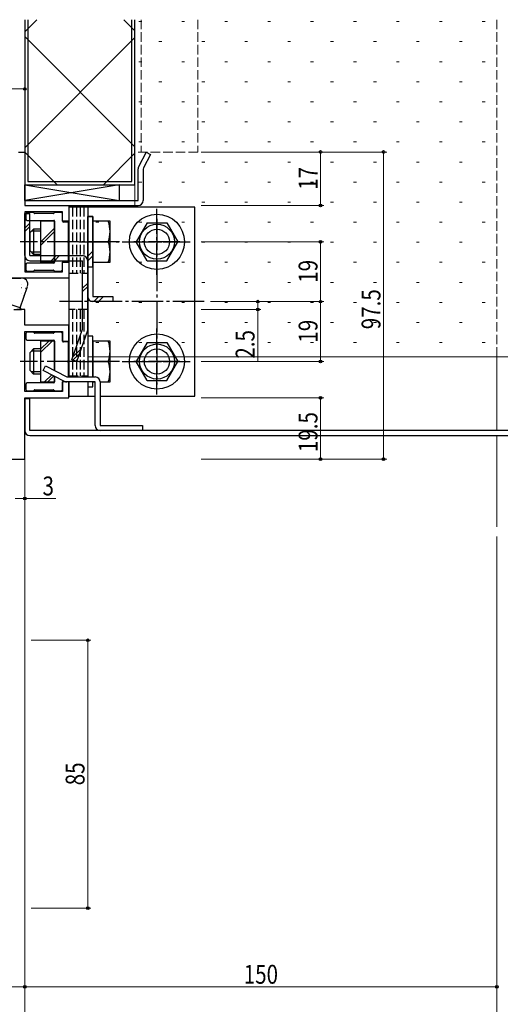
# Model space of a CAD drawing. Extents: x -2 to 1585, y 0 to 1128.
# Drawn here: x 353 to 506, y 476 to 789 of the extents above; entities that cross this region are included whole.
import ezdxf

# ---------------------------------------------------------------- set-up
doc = ezdxf.new("R2010")
doc.units = 0
for name, pattern in [('YCENTER_1', [13, 10, -1, 1, -1]), ('YDIVIDE_1', [15, 10, -1, 1, -1, 1, -1]), ('YHIDDEN_1', [4, 3, -1])]:
    doc.linetypes.add(name, pattern=pattern)
for name, color, linetype, lineweight in [('YKK_11', 7, 'CONTINUOUS', 30), ('YKK_11E', 7, 'CONTINUOUS', 13), ('YKK_12', 2, 'CONTINUOUS', 13), ('YKK_13', 4, 'CONTINUOUS', 30), ('YKK_D', 6, 'CONTINUOUS', 13), ('YSS_K', 3, 'CONTINUOUS', 13)]:
    doc.layers.add(name, color=color, linetype=linetype, lineweight=lineweight)
doc.styles.add('text-b', font='extslim2.shx', dxfattribs={"width": 0.8, "bigfont": 'extfont2.shx'})

msp = doc.modelspace()

# ---------------------------------------------------------------- linework, layer by layer
at = {"layer": 'YKK_11', "linetype": 'ByBlock', "lineweight": -2, "ltscale": 0.5}
for p, q in [((353.04, 746.83), (355.04, 746.83)), ((355.04, 746.83), (355.04, 729.83)), ((355.04, 729.83), (369.04, 729.83)), ((369.04, 729.83), (369.04, 724.83)), ((367.04, 727.83), (355.04, 727.83)), ((355.04, 727.83), (355.04, 708.83)), ((367.04, 724.83), (367.04, 727.83)), ((369.04, 724.83), (367.04, 724.83)), ((367.04, 708.83), (367.04, 711.83)), ((367.04, 711.83), (369.04, 711.83)), ((369.04, 711.83), (369.04, 706.83)), ((369.04, 706.83), (337.04, 706.83)), ((355.04, 708.83), (367.04, 708.83)), ((355.04, 696.83), (352.54, 696.83)), ((355.04, 691.83), (355.04, 696.83)), ((369.04, 691.83), (355.04, 691.83)), ((369.04, 686.83), (369.04, 691.83)), ((355.04, 670.83), (355.04, 689.83)), ((355.04, 689.83), (367.04, 689.83)), ((367.04, 689.83), (367.04, 686.83)), ((367.04, 686.83), (369.04, 686.83)), ((369.04, 673.83), (367.04, 673.83)), ((367.04, 673.83), (367.04, 670.83)), ((369.04, 668.83), (369.04, 673.83)), ((367.04, 670.83), (355.04, 670.83)), ((355.04, 649.33), (355.04, 668.83)), ((355.04, 668.83), (369.04, 668.83)), ((335.04, 649.33), (355.04, 649.33))]:
    msp.add_line(p, q, dxfattribs=at)
at = {"layer": 'YKK_11E', "linetype": 'YHIDDEN_1'}
for p, q in [((390.04, 746.83), (390.04, 788.83)), ((392.04, 788.83), (392.04, 746.83)), ((410.04, 788.83), (410.04, 746.83)), ((410.04, 746.83), (390.04, 746.83))]:
    msp.add_line(p, q, dxfattribs=at)
at = {"layer": 'YKK_12'}
for p, q in [((355.04, 746.53), (355.04, 788.83)), ((505.04, 658.43), (505.04, 681.83)), ((505.04, 627.81), (505.04, 656.83)), ((355.04, 649.63), (355.04, 627.81)), ((355.04, 627.81), (355.04, 649.63)), ((355.04, 624.81), (355.04, 576.83)), ((355.04, 477.79), (355.04, 624.81)), ((505.04, 477.79), (505.04, 624.81))]:
    msp.add_line(p, q, dxfattribs=at)
at = {"layer": 'YKK_12', "linetype": 'YHIDDEN_1'}
msp.add_line((505.04, 681.83), (505.04, 788.83), dxfattribs=at)
at = {"layer": 'YKK_13'}
for p, q in [((355.04, 788.83), (355.04, 736.43)), ((356.04, 788.83), (356.04, 737.43)), ((389.04, 737.43), (389.04, 788.83)), ((390.04, 736.43), (390.04, 788.83)), ((393.62, 746.83), (391.22, 742.17)), ((395.04, 746.09), (392.82, 741.78)), ((393.62, 746.83), (395.04, 746.09)), ((391.04, 731.43), (391.04, 741.44)), ((392.64, 741.05), (392.64, 731.43)), ((355.04, 736.43), (385.04, 731.43)), ((385.04, 736.43), (355.04, 731.43)), ((355.04, 736.43), (390.04, 736.43)), ((356.04, 737.43), (389.04, 737.43)), ((355.04, 731.43), (355.04, 729.83)), ((355.04, 731.43), (391.04, 731.43)), ((355.04, 729.83), (391.04, 729.83)), ((409.04, 729.33), (369.04, 729.33)), ((369.04, 729.33), (369.04, 675.43)), ((375.04, 729.33), (375.04, 675.43)), ((409.04, 669.33), (409.04, 729.33)), ((355.04, 713.93), (355.04, 727.33)), ((355.04, 727.33), (356.64, 727.33)), ((355.34, 727.13), (355.34, 725.63)), ((357.71, 727.63), (355.84, 727.63)), ((355.84, 725.13), (364.24, 725.13)), ((356.6, 727.33), (356.64, 727.29)), ((356.64, 713.93), (356.64, 727.33)), ((358.05, 727.42), (357.93, 727.54)), ((364.11, 727.33), (358.26, 727.33)), ((364.45, 727.54), (364.33, 727.42)), ((366.54, 727.63), (364.66, 727.63)), ((367.04, 724.83), (367.04, 727.13)), ((375.04, 726.33), (376.64, 726.33)), ((375.04, 700.93), (375.04, 726.33)), ((376.64, 726.33), (375.04, 726.33)), ((375.04, 726.33), (375.04, 710.33)), ((376.64, 726.33), (376.64, 700.93)), ((376.64, 710.33), (376.64, 726.33)), ((357.84, 722.33), (356.64, 721.13)), ((360.04, 722.33), (357.84, 722.33)), ((357.84, 722.33), (357.84, 714.33)), ((364.54, 724.83), (360.04, 724.83)), ((360.04, 724.83), (360.04, 711.83)), ((364.54, 711.83), (364.54, 724.83)), ((364.54, 724.83), (364.54, 711.83)), ((368.64, 724.53), (367.34, 724.53)), ((368.94, 718.79), (368.94, 724.23)), ((376.64, 724.83), (376.64, 711.83)), ((382.14, 724.83), (376.64, 724.83)), ((382.14, 711.83), (382.14, 724.83)), ((393.88, 724.33), (390.41, 718.33)), ((393.88, 724.33), (400.2, 724.33)), ((400.2, 724.33), (403.66, 718.33)), ((356.64, 721.13), (356.64, 715.53)), ((360.04, 721.65), (357.16, 721.65)), ((368.94, 712.43), (368.94, 717.87)), ((372.24, 718.33), (379.43, 718.33)), ((376.64, 718.33), (381.58, 718.33)), ((393.88, 712.33), (390.41, 718.33)), ((400.2, 712.33), (403.66, 718.33)), ((357.84, 714.33), (356.64, 715.53)), ((356.64, 713.93), (373.44, 713.93)), ((360.04, 715.01), (357.16, 715.01)), ((360.04, 714.33), (357.84, 714.33)), ((355.34, 711.03), (355.34, 709.53)), ((364.24, 711.53), (355.84, 711.53)), ((356.64, 712.33), (373.44, 712.33)), ((360.04, 711.83), (364.54, 711.83)), ((367.04, 709.53), (367.04, 711.83)), ((367.34, 712.13), (368.64, 712.13)), ((373.44, 690.6), (373.44, 712.33)), ((375.04, 690.33), (375.04, 712.33)), ((375.04, 710.33), (376.64, 710.33)), ((376.64, 711.83), (382.14, 711.83)), ((393.88, 712.33), (400.2, 712.33)), ((343.04, 706.83), (353.74, 706.83)), ((355.84, 709.03), (357.71, 709.03)), ((357.93, 709.12), (358.05, 709.24)), ((358.26, 709.33), (364.11, 709.33)), ((364.33, 709.24), (364.45, 709.12)), ((364.66, 709.03), (366.54, 709.03)), ((353.54, 697.33), (355.93, 704.19)), ((353.96, 703.84), (353.97, 703.84)), ((354.11, 704.91), (354.16, 704.91)), ((355.27, 703.58), (355.35, 703.64)), ((355.53, 703.3), (355.58, 703.3)), ((354.11, 701.92), (354.16, 701.92)), ((354.61, 701.23), (354.62, 701.23)), ((376.64, 700.93), (383.04, 700.93)), ((383, 700.93), (383.04, 700.89)), ((383.04, 700.93), (383.04, 699.33)), ((353.54, 697.33), (350.71, 698.33)), ((353.3, 696.83), (353.67, 697.2)), ((354.04, 696.83), (353.54, 697.33)), ((383.04, 699.33), (376.64, 699.33)), ((351.54, 696.83), (354.04, 696.83)), ((355.34, 689.13), (355.34, 687.63)), ((357.71, 689.63), (355.84, 689.63)), ((358.05, 689.42), (357.93, 689.54)), ((364.11, 689.33), (358.26, 689.33)), ((364.45, 689.54), (364.33, 689.42)), ((366.54, 689.63), (364.66, 689.63)), ((367.04, 686.83), (367.04, 689.13)), ((370.03, 680.86), (373.44, 690.6)), ((371.54, 680.33), (375.04, 690.33)), ((376.64, 688.33), (375.04, 688.33)), ((375.04, 688.33), (375.04, 675.43)), ((376.64, 675.43), (376.64, 688.33)), ((355.84, 687.13), (364.24, 687.13)), ((364.54, 686.83), (360.04, 686.83)), ((360.04, 686.83), (360.04, 673.83)), ((364.54, 677.43), (364.54, 686.83)), ((364.54, 686.83), (364.54, 677.43)), ((368.64, 686.53), (367.34, 686.53)), ((368.94, 680.79), (368.94, 686.23)), ((376.64, 686.83), (376.64, 675.43)), ((382.14, 686.83), (376.64, 686.83)), ((382.14, 673.83), (382.14, 686.83)), ((393.88, 686.33), (390.41, 680.33)), ((393.88, 686.33), (400.2, 686.33)), ((400.2, 686.33), (403.66, 680.33)), ((357.84, 684.33), (356.64, 683.13)), ((356.64, 683.13), (356.64, 677.53)), ((360.04, 683.65), (357.16, 683.65)), ((360.04, 684.33), (357.84, 684.33)), ((357.84, 684.33), (357.84, 676.33)), ((368.94, 675.43), (368.94, 679.87)), ((371.54, 680.33), (370.03, 680.86)), ((372.24, 680.33), (379.43, 680.33)), ((376.64, 680.33), (381.58, 680.33)), ((393.88, 674.33), (390.41, 680.33)), ((400.2, 674.33), (403.66, 680.33)), ((357.84, 676.33), (356.64, 677.53)), ((360.04, 677.01), (357.16, 677.01)), ((360.04, 676.33), (357.84, 676.33)), ((364.54, 673.83), (364.54, 675.63)), ((364.54, 675.63), (364.54, 673.83)), ((355.34, 673.03), (355.34, 671.53)), ((364.24, 673.53), (355.84, 673.53)), ((360.04, 673.83), (364.54, 673.83)), ((367.04, 671.53), (367.04, 673.83)), ((367.34, 674.13), (367.45, 674.13)), ((369.04, 673.83), (369.04, 669.33)), ((375.04, 673.83), (375.04, 669.33)), ((375.04, 673.83), (375.04, 672.33)), ((375.04, 672.33), (376.64, 672.33)), ((376.64, 673.83), (377.42, 673.83)), ((376.64, 672.33), (376.64, 673.83)), ((379.02, 673.83), (382.14, 673.83)), ((393.88, 674.33), (400.2, 674.33)), ((355.84, 671.03), (357.71, 671.03)), ((357.93, 671.12), (358.05, 671.24)), ((358.26, 671.33), (364.11, 671.33)), ((364.33, 671.24), (364.45, 671.12)), ((364.66, 671.03), (366.54, 671.03)), ((369.04, 669.33), (377.42, 669.33)), ((379.02, 669.33), (409.04, 669.33)), ((379.02, 669.33), (409.04, 669.33)), ((355.04, 668.53), (355.04, 658.43)), ((356.64, 668.53), (355.04, 668.53)), ((356.64, 658.43), (356.64, 668.53)), ((540.04, 658.43), (356.64, 658.43)), ((356.64, 656.83), (540.04, 656.83))]:
    msp.add_line(p, q, dxfattribs=at)
at = {"layer": 'YKK_13', "linetype": 'Continuous'}
for p, q in [((358.9, 788.83), (355.04, 784.97)), ((390.04, 785.28), (386.49, 788.83)), ((390.04, 748.51), (355.04, 783.51)), ((390.04, 783.2), (355.04, 748.2)), ((365.35, 736.43), (355.04, 746.74)), ((390.04, 746.43), (380.04, 736.43)), ((355.04, 722.68), (356.64, 724.28)), ((355.04, 721.62), (356.64, 723.22)), ((360.04, 718.16), (364.54, 722.66)), ((360.04, 717.1), (364.54, 721.6)), ((363.43, 712.33), (365.03, 713.93)), ((364.49, 712.33), (366.09, 713.93)), ((375.04, 713.73), (376.64, 715.33)), ((375.04, 712.24), (376.64, 713.84)), ((373.44, 703.6), (375.04, 705.2)), ((373.44, 702.54), (375.04, 704.14)), ((376.97, 699.33), (378.57, 700.93)), ((378.46, 699.33), (380.06, 700.93)), ((360.04, 683.15), (363.72, 686.83)), ((360.04, 684.21), (362.66, 686.83)), ((370.35, 681.77), (372.96, 684.38)), ((370.37, 680.74), (372.39, 682.75)), ((361.32, 673.83), (363.61, 676.11)), ((362.39, 673.83), (364.31, 675.75))]:
    msp.add_line(p, q, dxfattribs=at)
at = {"layer": 'YKK_13', "lineweight": 30, "ltscale": 0.5}
for p, q in [((355.04, 731.43), (355.04, 736.43)), ((355.04, 736.43), (385.04, 736.43)), ((385.04, 736.43), (385.04, 731.43)), ((355.04, 731.43), (385.04, 731.43))]:
    msp.add_line(p, q, dxfattribs=at)
at = {"layer": 'YKK_13', "linetype": 'YHIDDEN_1'}
for p, q in [((370.24, 729.33), (370.24, 708.33)), ((371.44, 729.33), (371.44, 708.33)), ((372.64, 729.33), (372.64, 708.33)), ((373.84, 729.33), (373.84, 708.33)), ((369.04, 708.33), (375.04, 708.33)), ((375.04, 696.84), (369.04, 696.84)), ((370.24, 696.84), (370.24, 675.83)), ((371.44, 696.84), (371.44, 675.83)), ((372.64, 696.84), (372.64, 675.83)), ((373.84, 696.84), (373.84, 675.83)), ((369.04, 675.83), (375.04, 675.83))]:
    msp.add_line(p, q, dxfattribs=at)
at = {"layer": 'YKK_13', "linetype": 'YCENTER_1'}
for p, q in [((397.04, 707.82), (397.04, 728.83)), ((397.04, 707.82), (397.04, 728.83)), ((397.04, 725.62), (397.04, 673.03)), ((385.14, 718.33), (353.64, 718.33)), ((386.03, 718.33), (407.54, 718.33)), ((386.53, 718.33), (407.54, 718.33)), ((404.33, 718.33), (389.74, 718.33)), ((412.04, 699.33), (366.04, 699.33)), ((397.04, 669.82), (397.04, 690.83)), ((397.04, 669.82), (397.04, 690.83)), ((385.14, 680.33), (353.64, 680.33)), ((386.03, 680.33), (407.54, 680.33)), ((386.53, 680.33), (407.54, 680.33)), ((404.33, 680.33), (389.75, 680.33))]:
    msp.add_line(p, q, dxfattribs=at)
at = {"layer": 'YKK_13', "ltscale": 0.5}
for p, q in [((360.92, 677.5), (361.65, 678.92)), ((361.65, 678.92), (368.42, 675.43)), ((367.68, 674.01), (360.92, 677.5)), ((368.42, 675.43), (377.42, 675.43)), ((377.42, 673.83), (368.42, 673.83)), ((377.42, 660.03), (377.42, 673.83)), ((379.02, 673.83), (379.02, 660.03)), ((379.02, 660.03), (392.42, 660.03)), ((392.42, 660.03), (392.42, 658.43)), ((392.42, 658.43), (379.02, 658.43))]:
    msp.add_line(p, q, dxfattribs=at)
at = {"layer": 'YKK_13', "linetype": 'YDIVIDE_1', "ltscale": 0.5}
msp.add_line((368.47, 673.83), (368.41, 673.83), dxfattribs=at)
at = {"layer": 'YKK_13'}
for centre, radius in [((397.04, 718.33), 8.75), ((397.04, 718.33), 5.56), ((397.04, 718.33), 4), ((397.04, 680.33), 8.75), ((397.04, 680.33), 5.56), ((397.04, 680.33), 4)]:
    msp.add_circle(centre, radius, dxfattribs=at)
for centre, radius, start, end in [((392.64, 741.44), 1.6, 152.7142, 180), ((394.24, 741.05), 1.6, 152.7142, 180), ((391.04, 731.43), 1.6, 270, 0), ((355.84, 727.13), 0.5, 90, 180), ((355.84, 725.63), 0.5, 180, 270), ((357.71, 727.33), 0.3, 45, 90), ((358.26, 727.63), 0.3, 225, 270), ((364.11, 727.63), 0.3, 270, 315), ((364.24, 724.83), 0.3, 0, 90), ((364.66, 727.33), 0.3, 90, 135), ((366.54, 727.13), 0.5, 0, 90), ((367.34, 724.83), 0.3, 180, 270), ((368.64, 724.23), 0.3, 0, 90), ((372.47, 721.58), 9.66, 340.3471, 19.6529), ((368.94, 718.33), 0.3, 113.5782, 246.4218), ((368.74, 718.79), 0.2, 293.5782, 0), ((368.74, 717.87), 0.2, 360, 66.4218), ((372.47, 715.08), 9.66, 340.3471, 19.6529), ((356.64, 713.93), 1.6, 180, 270), ((373.44, 712.33), 1.6, 360, 90), ((355.84, 711.03), 0.5, 90, 180), ((355.84, 709.53), 0.5, 180, 270), ((364.24, 711.83), 0.3, 270, 0), ((366.54, 709.53), 0.5, 270, 0), ((367.34, 711.83), 0.3, 90, 180), ((368.64, 712.43), 0.3, 270, 0), ((353.74, 707.13), 0.3, 270, 277.4947), ((354.04, 704.85), 2, 340.8061, 97.4947), ((357.71, 709.33), 0.3, 270, 315), ((358.26, 709.03), 0.3, 90, 135), ((364.11, 709.03), 0.3, 45, 90), ((364.66, 709.33), 0.3, 225, 270), ((376.64, 700.93), 1.6, 180, 270), ((355.84, 689.13), 0.5, 90, 180), ((355.84, 687.63), 0.5, 180, 270), ((357.71, 689.33), 0.3, 45, 90), ((358.26, 689.63), 0.3, 225, 270), ((364.11, 689.63), 0.3, 270, 315), ((364.66, 689.33), 0.3, 90, 135), ((366.54, 689.13), 0.5, 0, 90), ((364.24, 686.83), 0.3, 0, 90), ((367.34, 686.83), 0.3, 180, 270), ((368.64, 686.23), 0.3, 0, 90), ((372.47, 683.58), 9.66, 340.3471, 19.6529), ((368.94, 680.33), 0.3, 113.5782, 246.4218), ((368.74, 680.79), 0.2, 293.5782, 0), ((368.74, 679.87), 0.2, 360, 66.4218), ((372.47, 677.08), 9.66, 340.3471, 19.6529), ((355.84, 673.03), 0.5, 90, 180), ((364.24, 673.83), 0.3, 270, 0), ((367.34, 673.83), 0.3, 90, 180), ((355.84, 671.53), 0.5, 180, 270), ((357.71, 671.33), 0.3, 270, 315), ((358.26, 671.03), 0.3, 90, 135), ((364.11, 671.03), 0.3, 45, 90), ((364.66, 671.33), 0.3, 225, 270), ((366.54, 671.53), 0.5, 270, 0), ((356.64, 658.43), 1.6, 180, 270)]:
    msp.add_arc(centre, radius, start, end, dxfattribs=at)
at = {"layer": 'YKK_13', "ltscale": 0.5}
for centre, start, end in [((377.42, 673.83), 0, 90), ((368.42, 675.43), 242.6936, 270), ((379.02, 660.03), 180, 270)]:
    msp.add_arc(centre, 1.6, start, end, dxfattribs=at)
at = {"layer": 'YKK_D', "ltscale": 1.5}
for p, q in [((280.04, 766.83), (355.04, 766.83)), ((355.04, 748.83), (355.04, 767.83)), ((355.04, 593.83), (355.04, 637.83)), ((352.04, 636.83), (355.04, 636.83)), ((355.04, 636.83), (364.9, 636.83)), ((357.04, 591.83), (376.04, 591.83)), ((375.04, 591.83), (375.04, 506.83)), ((357.04, 506.83), (376.04, 506.83)), ((255.04, 481.82), (355.04, 481.82)), ((355.04, 443.82), (355.04, 482.82)), ((355.04, 443.82), (355.04, 482.82)), ((355.04, 481.82), (505.04, 481.82)), ((505.04, 443.82), (505.04, 482.82))]:
    msp.add_line(p, q, dxfattribs=at)
at = {"layer": 'YKK_D', "ltscale": 1.2}
for p, q in [((411.04, 746.83), (470.04, 746.83)), ((411.04, 746.83), (450.04, 746.83)), ((449.04, 746.83), (449.04, 729.83)), ((469.04, 746.83), (469.04, 649.33)), ((411.04, 729.83), (450.04, 729.83)), ((411.04, 718.33), (450.04, 718.33)), ((449.04, 718.33), (449.04, 699.33)), ((414.04, 699.33), (430.04, 699.33)), ((414.04, 699.33), (450.04, 699.33)), ((414.04, 699.33), (450.04, 699.33)), ((429.04, 699.33), (429.04, 696.83)), ((449.04, 680.33), (449.04, 699.33)), ((411.04, 696.83), (430.04, 696.83)), ((429.04, 696.83), (429.04, 680.23)), ((411.04, 680.33), (450.04, 680.33)), ((411.04, 668.83), (450.04, 668.83)), ((449.04, 668.83), (449.04, 649.33)), ((411.04, 649.33), (470.04, 649.33)), ((411.04, 649.33), (450.04, 649.33))]:
    msp.add_line(p, q, dxfattribs=at)
at = {"layer": 'YKK_D', "linetype": 'ByBlock', "lineweight": -2}
for centre in [(355.04, 766.83), (449.04, 746.83), (469.04, 746.83), (449.04, 729.83), (449.04, 718.33), (429.04, 699.33), (429.04, 696.83), (449.04, 699.33), (449.04, 699.33), (449.04, 680.33), (449.04, 668.83), (449.04, 649.33), (469.04, 649.33), (355.04, 636.83), (375.04, 591.83), (375.04, 506.83), (355.04, 481.82), (355.04, 481.82), (505.04, 481.82)]:
    msp.add_circle(centre, 0.425, dxfattribs=at)
at = {"layer": 'YSS_K'}
for p, q in [((390.04, 788.83), (390.04, 729.83)), ((375.04, 729.83), (375.04, 681.83)), ((375.04, 681.83), (530.04, 681.83))]:
    msp.add_line(p, q, dxfattribs=at)
at = {"layer": 'YSS_K', "linetype": 'Continuous'}
for p, q in [((391.31, 788.23), (392.21, 788.23)), ((404.94, 788.23), (405.84, 788.23)), ((418.58, 788.23), (419.48, 788.23)), ((432.21, 788.23), (433.11, 788.23)), ((445.85, 788.23), (446.75, 788.23)), ((459.48, 788.23), (460.38, 788.23)), ((473.12, 788.23), (474.02, 788.23)), ((486.75, 788.23), (487.65, 788.23)), ((500.39, 788.23), (501.29, 788.23)), ((397.67, 781.86), (398.57, 781.86)), ((411.31, 781.86), (412.21, 781.86)), ((424.94, 781.86), (425.84, 781.86)), ((438.58, 781.86), (439.48, 781.86)), ((452.21, 781.86), (453.11, 781.86)), ((465.85, 781.86), (466.75, 781.86)), ((479.48, 781.86), (480.38, 781.86)), ((493.12, 781.86), (494.02, 781.86)), ((391.31, 775.49), (392.21, 775.49)), ((404.94, 775.49), (405.84, 775.49)), ((418.58, 775.49), (419.48, 775.49)), ((432.21, 775.49), (433.11, 775.49)), ((445.85, 775.49), (446.75, 775.49)), ((459.48, 775.49), (460.38, 775.49)), ((473.12, 775.49), (474.02, 775.49)), ((486.75, 775.49), (487.65, 775.49)), ((500.39, 775.49), (501.29, 775.49)), ((397.67, 769.12), (398.57, 769.12)), ((411.31, 769.12), (412.21, 769.12)), ((424.94, 769.12), (425.84, 769.12)), ((438.58, 769.12), (439.48, 769.12)), ((452.21, 769.12), (453.11, 769.12)), ((465.85, 769.12), (466.75, 769.12)), ((479.48, 769.12), (480.38, 769.12)), ((493.12, 769.12), (494.02, 769.12)), ((391.31, 762.76), (392.21, 762.76)), ((404.94, 762.76), (405.84, 762.76)), ((418.58, 762.76), (419.48, 762.76)), ((432.21, 762.76), (433.11, 762.76)), ((445.85, 762.76), (446.75, 762.76)), ((459.48, 762.76), (460.38, 762.76)), ((473.12, 762.76), (474.02, 762.76)), ((486.75, 762.76), (487.65, 762.76)), ((500.39, 762.76), (501.29, 762.76)), ((397.67, 756.39), (398.57, 756.39)), ((411.31, 756.39), (412.21, 756.39)), ((424.94, 756.39), (425.84, 756.39)), ((438.58, 756.39), (439.48, 756.39)), ((452.21, 756.39), (453.11, 756.39)), ((465.85, 756.39), (466.75, 756.39)), ((479.48, 756.39), (480.38, 756.39)), ((493.12, 756.39), (494.02, 756.39)), ((391.31, 750.02), (392.21, 750.02)), ((404.94, 750.02), (405.84, 750.02)), ((418.58, 750.02), (419.48, 750.02)), ((432.21, 750.02), (433.11, 750.02)), ((445.85, 750.02), (446.75, 750.02)), ((459.48, 750.02), (460.38, 750.02)), ((473.12, 750.02), (474.02, 750.02)), ((486.75, 750.02), (487.65, 750.02)), ((500.39, 750.02), (501.29, 750.02)), ((397.67, 743.65), (398.57, 743.65)), ((411.31, 743.65), (412.21, 743.65)), ((424.94, 743.65), (425.84, 743.65)), ((438.58, 743.65), (439.48, 743.65)), ((452.21, 743.65), (453.11, 743.65)), ((465.85, 743.65), (466.75, 743.65)), ((479.48, 743.65), (480.38, 743.65)), ((493.12, 743.65), (494.02, 743.65)), ((391.31, 737.29), (392.21, 737.29)), ((404.94, 737.29), (405.84, 737.29)), ((418.58, 737.29), (419.48, 737.29)), ((432.21, 737.29), (433.11, 737.29)), ((445.85, 737.29), (446.75, 737.29)), ((459.48, 737.29), (460.38, 737.29)), ((473.12, 737.29), (474.02, 737.29)), ((486.75, 737.29), (487.65, 737.29)), ((500.39, 737.29), (501.29, 737.29)), ((397.67, 730.92), (398.57, 730.92)), ((411.31, 730.92), (412.21, 730.92)), ((424.94, 730.92), (425.84, 730.92)), ((438.58, 730.92), (439.48, 730.92)), ((452.21, 730.92), (453.11, 730.92)), ((465.85, 730.92), (466.75, 730.92)), ((479.48, 730.92), (480.38, 730.92)), ((493.12, 730.92), (494.02, 730.92)), ((377.67, 724.55), (378.57, 724.55)), ((391.31, 724.55), (392.21, 724.55)), ((404.94, 724.55), (405.84, 724.55)), ((418.58, 724.55), (419.48, 724.55)), ((432.21, 724.55), (433.11, 724.55)), ((445.85, 724.55), (446.75, 724.55)), ((459.48, 724.55), (460.38, 724.55)), ((473.12, 724.55), (474.02, 724.55)), ((486.75, 724.55), (487.65, 724.55)), ((500.39, 724.55), (501.29, 724.55)), ((384.04, 718.18), (384.94, 718.18)), ((397.67, 718.18), (398.57, 718.18)), ((411.31, 718.18), (412.21, 718.18)), ((424.94, 718.18), (425.84, 718.18)), ((438.58, 718.18), (439.48, 718.18)), ((452.21, 718.18), (453.11, 718.18)), ((465.85, 718.18), (466.75, 718.18)), ((479.48, 718.18), (480.38, 718.18)), ((493.12, 718.18), (494.02, 718.18)), ((377.67, 711.82), (378.57, 711.82)), ((391.31, 711.82), (392.21, 711.82)), ((404.94, 711.82), (405.84, 711.82)), ((418.58, 711.82), (419.48, 711.82)), ((432.21, 711.82), (433.11, 711.82)), ((445.85, 711.82), (446.75, 711.82)), ((459.48, 711.82), (460.38, 711.82)), ((473.12, 711.82), (474.02, 711.82)), ((486.75, 711.82), (487.65, 711.82)), ((500.39, 711.82), (501.29, 711.82)), ((384.04, 705.45), (384.94, 705.45)), ((397.67, 705.45), (398.57, 705.45)), ((411.31, 705.45), (412.21, 705.45)), ((424.94, 705.45), (425.84, 705.45)), ((438.58, 705.45), (439.48, 705.45)), ((452.21, 705.45), (453.11, 705.45)), ((465.85, 705.45), (466.75, 705.45)), ((479.48, 705.45), (480.38, 705.45)), ((493.12, 705.45), (494.02, 705.45)), ((377.67, 699.08), (378.57, 699.08)), ((391.31, 699.08), (392.21, 699.08)), ((404.94, 699.08), (405.84, 699.08)), ((418.58, 699.08), (419.48, 699.08)), ((432.21, 699.08), (433.11, 699.08)), ((445.85, 699.08), (446.75, 699.08)), ((459.48, 699.08), (460.38, 699.08)), ((473.12, 699.08), (474.02, 699.08)), ((486.75, 699.08), (487.65, 699.08)), ((500.39, 699.08), (501.29, 699.08)), ((384.04, 692.71), (384.94, 692.71)), ((397.67, 692.71), (398.57, 692.71)), ((411.31, 692.71), (412.21, 692.71)), ((424.94, 692.71), (425.84, 692.71)), ((438.58, 692.71), (439.48, 692.71)), ((452.21, 692.71), (453.11, 692.71)), ((465.85, 692.71), (466.75, 692.71)), ((479.48, 692.71), (480.38, 692.71)), ((493.12, 692.71), (494.02, 692.71)), ((377.67, 686.35), (378.57, 686.35)), ((391.31, 686.35), (392.21, 686.35)), ((404.94, 686.35), (405.84, 686.35)), ((418.58, 686.35), (419.48, 686.35)), ((432.21, 686.35), (433.11, 686.35)), ((445.85, 686.35), (446.75, 686.35)), ((459.48, 686.35), (460.38, 686.35)), ((473.12, 686.35), (474.02, 686.35)), ((486.75, 686.35), (487.65, 686.35)), ((500.39, 686.35), (501.29, 686.35))]:
    msp.add_line(p, q, dxfattribs=at)

# ---------------------------------------------------------------- texts
at = {"layer": 'YKK_D', "style": 'text-b', "width": 0.8}
for s, p in [('17', (448.04, 734.81)), ('19', (448.04, 705.31)), ('97.5', (468.04, 690.56)), ('19', (448.04, 686.31)), ('2.5', (428.04, 681.23)), ('19.5', (448.04, 651.56)), ('85', (374.04, 545.81))]:
    msp.add_text(s, height=6, rotation=90, dxfattribs=at).set_placement(p)
for s, p in [('3', (360.7, 637.83)), ('150', (424.6, 482.82))]:
    msp.add_text(s, height=6, dxfattribs=at).set_placement(p)

doc.saveas('drawing.dxf')
